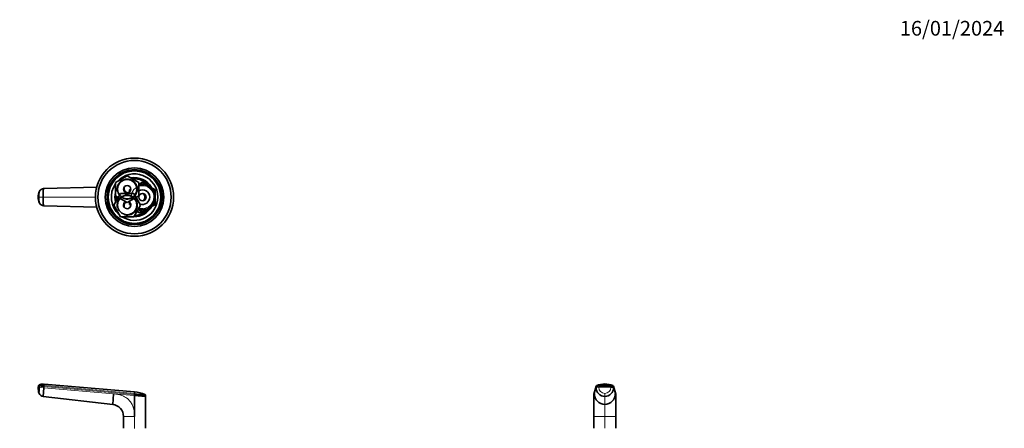
# Model space of a CAD drawing. Units: millimetres. Extents: x 0 to 1478, y 0 to 1758.
# Drawn here: x 672 to 1478, y 1424 to 1758 of the extents above; entities that cross this region are included whole.
import ezdxf
from ezdxf import colors
from ezdxf.entities.mleader import LeaderData, LeaderLine
from ezdxf.math import Vec2, Vec3

# ---------------------------------------------------------------- set-up
doc = ezdxf.new("R2010")
doc.units = ezdxf.units.MM
for name, color, linetype in [('DV1_Défaut', 7, 'Continuous'), ('DV2_Défaut', 7, 'Continuous'), ('DV4_Défaut', 7, 'Continuous'), ('Défaut', 7, 'Continuous')]:
    doc.layers.add(name, color=color, linetype=linetype)

# ---------------------------------------------------------------- blocks, each defined once
blk = doc.blocks.new('_DOT')
at = {"color": 0}
blk.add_line((0, 0), (-1, 0), dxfattribs=at)
at = {"color": 0, "const_width": 0.333}
blk.add_lwpolyline([(-0.1665, 0, 1), (0.1665, 0, 1)], format="xyb", close=True, dxfattribs=at)
blk = doc.blocks.new('SE')
at = {"layer": 'DV1_Défaut', "color": 7, "linetype": 'Continuous', "lineweight": 35}
for p, q in [((691.9, 1457.89), (691.95, 1458.54)), ((692.07, 1459.88), (691.95, 1458.54)), ((692.07, 1459.88), (766.08, 1453.4)), ((687.33, 1457.28), (687.41, 1458.28)), ((687.41, 1458.28), (691.9, 1457.89)), ((691.81, 1456.89), (691.19, 1449.79)), ((691.9, 1457.89), (691.81, 1456.89)), ((748.22, 1443.23), (748.98, 1451.89)), ((766.08, 1452.05), (766.08, 1451.4)), ((766.08, 1450.39), (766.08, 1451.4)), ((775.08, 1449.71), (775.08, 1450.61)), ((748.22, 1443.23), (691.19, 1449.79)), ((766.08, 1450.39), (775.08, 1449.6)), ((766.08, 1450.39), (766.08, 1433.3)), ((775.08, 1450.16), (775.08, 1449.6)), ((775.08, 1449.6), (775.08, 1423.67)), ((757.08, 1423.67), (757.08, 1433.3))]:
    blk.add_line(p, q, dxfattribs=at)
at = {"layer": 'DV1_Défaut', "color": 7, "linetype": 'Continuous', "lineweight": 18}
for p, q in [((691.95, 1458.54), (766.08, 1452.05)), ((687.33, 1457.28), (688.49, 1457.18)), ((688.49, 1457.18), (691.81, 1456.89)), ((691.81, 1456.89), (748.98, 1451.89)), ((766.08, 1451.4), (691.9, 1457.89)), ((748.98, 1451.89), (766.08, 1450.39)), ((766.08, 1433.3), (757.08, 1433.3)), ((766.08, 1433.3), (766.08, 1423.61))]:
    blk.add_line(p, q, dxfattribs=at)
at = {"layer": 'DV1_Défaut', "color": 7, "linetype": 'Continuous', "lineweight": 35}
for centre, radius, start, end in [((688.4, 1458.19), 0.986, 133.61108, 175.14696), ((644.12, 934.55), 526.17, 84.78361, 85.24679), ((697.71, 1456.18), 10.44, 173.94941, 202.28331), ((691.64, 1453.61), 3.84, 201.35892, 263.3375), ((805.17, 1452.73), 39.09, 179.01065, 180.98846), ((764.09, 1426.89), 26.59, 66.6683, 85.69853), ((747.08, 1433.3), 10, 359.99965, 83.43719)]:
    blk.add_arc(centre, radius, start, end, dxfattribs=at)
at = {"layer": 'DV1_Défaut', "color": 7, "linetype": 'Continuous', "lineweight": 18}
blk.add_arc((581.54, -707.53), 2167.46, 84.8893, 85.11586, dxfattribs=at)
at = {"layer": 'DV1_Défaut', "color": 7, "linetype": 'Continuous', "lineweight": 35}
blk.add_open_spline([(692.07, 1459.87), (692, 1459.88), (691.73, 1459.91), (691.23, 1459.9), (690.65, 1459.86), (690.16, 1459.79), (689.76, 1459.72), (689.34, 1459.63), (688.83, 1459.48), (688.24, 1459.3), (687.92, 1459.05), (687.74, 1458.91)], degree=3, knots=[0, 0, 0, 0, 0.043486, 0.189436, 0.318519, 0.425296, 0.509916, 0.589384, 0.705132, 0.86376, 1, 1, 1, 1], dxfattribs=at)
at = {"layer": 'DV1_Défaut', "color": 7, "linetype": 'Continuous', "lineweight": 18}
for points, knots in [([(688.06, 1452.21), (688.06, 1452.21), (688.06, 1452.21), (688.06, 1452.22), (688.06, 1452.24), (688.06, 1452.27), (688.07, 1452.32), (688.08, 1452.42), (688.09, 1452.58), (688.11, 1452.79), (688.14, 1453.12), (688.18, 1453.64), (688.25, 1454.4), (688.31, 1455.12), (688.37, 1455.73), (688.4, 1456.11), (688.43, 1456.4), (688.45, 1456.63), (688.47, 1456.89), (688.48, 1457.08), (688.49, 1457.18)], [0, 0, 0, 0, 0.003587, 0.029122, 0.054668, 0.080266, 0.105957, 0.169983, 0.233825, 0.297676, 0.361673, 0.48932, 0.616933, 0.744528, 0.808255, 0.872249, 0.897806, 0.923353, 0.962292, 1, 1, 1, 1]), ([(748.98, 1451.89), (749.6, 1451.82), (750.8, 1451.7), (752.54, 1451.39), (754.18, 1450.98), (755.71, 1450.48), (757.14, 1449.89), (758.47, 1449.19), (759.69, 1448.4), (760.8, 1447.51), (762.23, 1446.11), (763.8, 1443.95), (765.14, 1440.82), (765.95, 1437.21), (766.03, 1434.65), (766.08, 1433.3)], [0, 0, 0, 0, 0.065341, 0.127507, 0.186752, 0.243369, 0.297695, 0.350109, 0.401034, 0.450931, 0.50029, 0.61221, 0.729682, 0.857659, 1, 1, 1, 1]), ([(775.08, 1450.61), (775.08, 1450.61), (774.95, 1450.62), (774.34, 1450.67), (773.29, 1450.76), (771.83, 1450.89), (770.1, 1451.04), (768.16, 1451.21), (766.79, 1451.33), (766.08, 1451.4)], [0, 0, 0, 0, 0.134983, 0.272561, 0.418665, 0.564912, 0.711279, 0.850021, 1, 1, 1, 1])]:
    blk.add_open_spline(points, degree=3, knots=knots, dxfattribs=at)
at = {"layer": 'DV1_Défaut', "color": 7, "linetype": 'Continuous', "lineweight": 35}
blk.add_open_spline([(775.08, 1450.61), (775.08, 1450.66), (775.07, 1450.74), (775.04, 1450.86), (774.99, 1450.98), (774.92, 1451.08), (774.83, 1451.17), (774.73, 1451.25), (774.66, 1451.29), (774.62, 1451.31)], degree=3, dxfattribs=at)
blk = doc.blocks.new('SE1')
at = {"layer": 'DV2_Défaut', "color": 7, "linetype": 'Continuous', "lineweight": 35}
for p, q in [((750.58, 1624.7), (760.08, 1630.19)), ((760.08, 1630.19), (769.58, 1624.7)), ((691.81, 1619.85), (735.15, 1620.94)), ((750.58, 1613.73), (750.58, 1624.7)), ((769.58, 1623.11), (772.58, 1624.84)), ((769.58, 1624.7), (769.58, 1613.73)), ((772.58, 1624.84), (777.83, 1621.81)), ((777.83, 1621.81), (783.08, 1618.78)), ((749.11, 1606.22), (754.6, 1615.72)), ((760.08, 1608.25), (750.58, 1613.73)), ((754.6, 1615.72), (765.56, 1615.72)), ((769.58, 1613.73), (760.08, 1608.25)), ((762.08, 1618.78), (763.08, 1619.35)), ((762.08, 1616.98), (762.08, 1618.78)), ((765.56, 1615.72), (771.05, 1606.22)), ((783.08, 1618.78), (783.08, 1612.72)), ((783.08, 1612.72), (783.08, 1606.65)), ((735.15, 1604.49), (691.81, 1605.59)), ((754.6, 1596.72), (749.11, 1606.22)), ((762.08, 1606.65), (762.08, 1608.45)), ((763.08, 1606.08), (762.08, 1606.65)), ((771.05, 1606.22), (765.56, 1596.72)), ((777.83, 1603.62), (772.58, 1600.59)), ((783.08, 1606.65), (777.83, 1603.62)), ((765.56, 1596.72), (754.6, 1596.72)), ((772.58, 1600.59), (769, 1602.66))]:
    blk.add_line(p, q, dxfattribs=at)
at = {"layer": 'DV2_Défaut', "color": 7, "linetype": 'Continuous', "lineweight": 18}
for p, q in [((691.19, 1612.72), (688.06, 1612.72)), ((734.1, 1612.72), (691.19, 1612.72))]:
    blk.add_line(p, q, dxfattribs=at)
at = {"layer": 'DV2_Défaut', "color": 7, "linetype": 'Continuous', "lineweight": 35}
for centre, radius in [((766.08, 1612.72), 32), ((766.08, 1612.72), 30), ((766.08, 1612.72), 24), ((766.08, 1612.72), 22.5), ((766.08, 1612.72), 21.5), ((760.08, 1619.22), 7.9), ((760.08, 1619.22), 3), ((760.08, 1606.22), 7.9), ((772.58, 1612.72), 3)]:
    blk.add_circle(centre, radius, dxfattribs=at)
for centre, radius, start, end in [((766.08, 1612.72), 19, 0, 137.41412), ((766.08, 1612.72), 16, 29.24648, 100.7054), ((691.85, 1615.85), 3.86, 92.44066, 154.26653), ((766.08, 1612.72), 19, 144.6655, 229.17246), ((761.08, 1619.72), 3.5, 151.50414, 260.64986), ((766.08, 1612.72), 15, 36.44354, 96.03956), ((772.58, 1612.72), 10.5, 0, 106.60155), ((698.39, 1612.72), 11.12, 153.85184, 206.04196), ((703.45, 1613.89), 15.43, 166.09622, 166.44428), ((766.08, 1612.72), 16, 165.63849, 194.32528), ((766.08, 1612.72), 15, 177.26171, 190.2638), ((766.08, 1612.72), 19, 237.3631, 0), ((772.58, 1612.72), 10.5, 250.56221, 0), ((772.58, 1612.72), 6, 0, 120), ((772.58, 1612.72), 6, 250.31022, 0), ((771.08, 1612.72), 3.5, 302.12471, 57.85234), ((691.86, 1609.59), 3.87, 205.82358, 267.46923), ((760.08, 1606.22), 3, 114.11855, 0), ((761.08, 1605.72), 3.5, 120.98581, 208.30039), ((760.08, 1606.22), 3, 0, 65.88145), ((766.08, 1612.72), 16, 268.1717, 330.75352), ((766.08, 1612.72), 15, 270.23779, 323.55646), ((770.58, 1602.72), 2.85, 211.87988, 312.86359), ((770.58, 1602.72), 2.5, 207.49952, 310.37282)]:
    blk.add_arc(centre, radius, start, end, dxfattribs=at)
at = {"layer": 'DV2_Défaut', "color": 7, "linetype": 'Continuous', "lineweight": 18}
for centre, radius, start, end in [((760.08, 1619.22), 8.5, 255, 195), ((772.58, 1612.72), 9.32, 255, 195), ((772.58, 1612.72), 10, 0, 107.4576), ((703.45, 1613.89), 15.43, 166.44428, 184.37712), ((760.08, 1606.22), 8.5, 255, 195), ((772.58, 1612.72), 10, 251.09686, 0)]:
    blk.add_arc(centre, radius, start, end, dxfattribs=at)
at = {"layer": 'DV2_Défaut', "color": 7, "linetype": 'Continuous', "lineweight": 35}
for points in [[(691.81, 1619.85), (691.76, 1619.85), (691.67, 1619.73), (691.54, 1619.19), (691.42, 1618.34), (691.32, 1617.21), (691.25, 1615.83), (691.2, 1614.32), (691.19, 1613.25), (691.19, 1612.72)], [(691.19, 1612.72), (691.19, 1612.18), (691.2, 1611.11), (691.25, 1609.6), (691.32, 1608.23), (691.42, 1607.09), (691.54, 1606.24), (691.67, 1605.7), (691.76, 1605.59), (691.81, 1605.59)], [(688.38, 1607.9), (688.38, 1607.88), (688.39, 1607.85), (688.4, 1607.83)]]:
    blk.add_open_spline(points, degree=3, dxfattribs=at)
at = {"layer": 'DV2_Défaut', "color": 7, "linetype": 'Continuous', "lineweight": 18}
blk.add_open_spline([(688.06, 1612.72), (688.06, 1612.09), (688.08, 1610.78), (688.18, 1609.08), (688.29, 1608.22), (688.36, 1607.95), (688.38, 1607.9)], degree=3, knots=[0, 0, 0, 0, 0.290576, 0.605329, 0.919949, 1, 1, 1, 1], dxfattribs=at)
blk = doc.blocks.new('SE3')
at = {"layer": 'DV4_Défaut', "color": 7, "linetype": 'Continuous', "lineweight": 35}
for p, q in [((1151, 1458.28), (1151, 1458.91)), ((1142, 1450.39), (1142, 1451.4)), ((1142, 1451.39), (1142, 1450.53)), ((1143.91, 1458.16), (1142.03, 1451.6)), ((1143.87, 1456.89), (1143.87, 1457.89)), ((1159.98, 1451.6), (1158.1, 1458.16)), ((1158.14, 1457.89), (1158.14, 1456.89)), ((1160, 1450.39), (1160, 1451.4)), ((1160, 1450.53), (1160, 1451.39)), ((1142, 1433.3), (1142, 1450.39)), ((1160, 1450.39), (1160, 1433.3)), ((1142, 1423.67), (1142, 1433.3)), ((1160, 1433.3), (1160, 1423.67))]:
    blk.add_line(p, q, dxfattribs=at)
at = {"layer": 'DV4_Défaut', "color": 7, "linetype": 'Continuous', "lineweight": 18}
for p, q in [((1143.87, 1457.89), (1142, 1451.4)), ((1142, 1450.39), (1142.44, 1451.89)), ((1142.44, 1451.89), (1143.87, 1456.89)), ((1151, 1457.28), (1151, 1458.28)), ((1151, 1449.79), (1151, 1452.21)), ((1160, 1451.4), (1158.14, 1457.89)), ((1158.14, 1456.89), (1159.57, 1451.89)), ((1159.57, 1451.89), (1160, 1450.39)), ((1151, 1443.23), (1151, 1449.79)), ((1151, 1433.3), (1151, 1443.23)), ((1151, 1433.3), (1142, 1433.3)), ((1151, 1423.67), (1151, 1433.3)), ((1160, 1433.3), (1151, 1433.3))]:
    blk.add_line(p, q, dxfattribs=at)
at = {"layer": 'DV4_Défaut', "color": 7, "linetype": 'Continuous', "lineweight": 35}
for centre, radius, start, end in [((1144.58, 1457.94), 0.705, 109.20523, 159.5887), ((1151, 1442.09), 17.81, 68.09297, 112.0437), ((1157.43, 1457.94), 0.705, 20.4113, 70.79477), ((1142.68, 1451.41), 0.677, 164.01499, 181.20345), ((1142.43, 1451.44), 0.423, 176.20953, 184.26663), ((1151.05, 1451.84), 8.61, 179.71427, 269.71226), ((1149.12, 1427.48), 30.85, 86.50125, 99.79428), ((1150.99, 1456.91), 7.11, 180.14741, 270.13361), ((1152.89, 1427.48), 30.85, 80.20572, 93.49875), ((1151.02, 1456.91), 7.11, 269.86639, 359.85259), ((1150.96, 1451.84), 8.61, 270.28774, 0.28573), ((1159.33, 1451.41), 0.677, 358.79686, 15.98516), ((1159.58, 1451.44), 0.423, 356.77612, 3.79047)]:
    blk.add_arc(centre, radius, start, end, dxfattribs=at)
at = {"layer": 'DV4_Défaut', "color": 7, "linetype": 'Continuous', "lineweight": 18}
for centre, radius, start, end in [((1327.44, 1438.3), 185.51, 175.80083, 181.54662), ((1150.99, 1457.19), 4.98, 180.15386, 270.15376), ((1151.02, 1457.19), 4.98, 269.86412, 359.8283), ((987.1, 1438.59), 172.98, 358.24525, 4.40731)]:
    blk.add_arc(centre, radius, start, end, dxfattribs=at)
for centre, major_axis, ratio, start_param, end_param in [((1147.71, 1456.88), (-3.84, 0), 0.087155, 5.172439, 6.25417), ((1151.01, 1456.3), (-11.25, 0), 0.087161, 4.712401, 5.172451), ((1151, 1456.3), (11.25, 0), 0.087161, 1.110738, 1.570787)]:
    blk.add_ellipse(centre, major_axis=major_axis, ratio=ratio, start_param=start_param, end_param=end_param, dxfattribs=at)
at = {"layer": 'DV4_Défaut', "color": 7, "linetype": 'Continuous', "lineweight": 35}
for points, knots in [([(1144.33, 1458.6), (1144.36, 1458.61), (1144.5, 1458.65), (1144.89, 1458.72), (1145.55, 1458.77), (1146.19, 1458.81), (1146.86, 1458.83), (1147.72, 1458.86), (1148.79, 1458.89), (1149.71, 1458.9), (1150.45, 1458.91), (1150.82, 1458.91), (1151, 1458.91)], [0, 0, 0, 0, 0.041263, 0.176188, 0.311163, 0.379932, 0.448872, 0.585762, 0.72251, 0.862063, 0.932229, 1, 1, 1, 1]), ([(1151, 1458.91), (1151.01, 1458.91), (1151.08, 1458.91), (1151.27, 1458.91), (1151.64, 1458.91), (1152.31, 1458.9), (1153.59, 1458.88), (1154.82, 1458.85), (1155.82, 1458.81), (1156.46, 1458.78), (1157.12, 1458.72), (1157.5, 1458.66), (1157.63, 1458.62), (1157.66, 1458.61)], [0, 0, 0, 0, 0.001781, 0.024997, 0.071429, 0.141051, 0.280033, 0.555924, 0.62554, 0.694973, 0.831313, 0.967662, 1, 1, 1, 1]), ([(1143.92, 1458.19), (1143.91, 1458.16), (1143.89, 1458.1), (1143.88, 1458), (1143.87, 1457.92), (1143.87, 1457.89)], [0, 0, 0, 0, 0.25523, 0.627615, 1, 1, 1, 1]), ([(1158.14, 1457.89), (1158.14, 1457.92), (1158.13, 1458), (1158.12, 1458.1), (1158.1, 1458.16), (1158.09, 1458.19)], [0, 0, 0, 0, 0.372385, 0.74477, 1, 1, 1, 1])]:
    blk.add_open_spline(points, degree=3, knots=knots, dxfattribs=at)
at = {"layer": 'DV4_Défaut', "color": 7, "linetype": 'Continuous', "lineweight": 18}
blk.add_rational_spline([(1156, 1457.18), (1156, 1457.18), (1156, 1457.18), (1158.07, 1457.09), (1158.14, 1456.89)], [0.99999991962, 0.99999995981, 1, 0.857263541105, 1], degree=2, knots=[0, 0, 0, 0.000002, 0.000002, 1, 1, 1], dxfattribs=at)

msp = doc.modelspace()

# ---------------------------------------------------------------- block references
at = {"layer": 'Défaut'}
for name in ['SE1', 'SE', 'SE3']:
    msp.add_blockref(name, (0, 0), dxfattribs=at)

# ---------------------------------------------------------------- leaders
at = {"layer": 'Défaut', "color": 7, "linetype": 'Continuous', "lineweight": 18}
ml = msp.add_multileader_mtext('Standard', dxfattribs=at)
ml.set_content('{\\pxsm0.9;\\fSolid Edge ISO|b1||i0||c0|p34;\\W1.;16/01/2024\\P}', color=256)
ml.set_leader_properties()
ml.set_arrow_properties(name='DOT')
ml.build(insert=Vec2(0, 0))
ml.multileader.update_dxf_attribs({"leader_type": 0, "dogleg_length": 0, "arrow_head_size": 12})
ctx = ml.context
ctx.base_point, ctx.char_height, ctx.arrow_head_size, ctx.landing_gap_size = Vec3(1390.41, 1750.71), 12, 12, 4.2
notes = []
notes.append((ctx, [(0, (0, 0, 0), (0, 0), (1, 0), 1, [])]))
ctx.mtext.insert = Vec3(1392.41, 1756.83)
for ctx, leaders in notes:
    for number, flags, end, landing, length, lines in leaders:
        leader = LeaderData()
        leader.index, (leader.has_last_leader_line, leader.has_dogleg_vector, leader.attachment_direction) = number, flags
        leader.last_leader_point, leader.dogleg_vector, leader.dogleg_length = Vec3(end), Vec3(landing), length
        for number, points, colour, breaks in lines:
            line = LeaderLine()
            line.index, line.vertices, line.color, line.breaks = number, Vec3.list(points), colors.encode_raw_color(colour), breaks
            leader.lines.append(line)
        ctx.leaders.append(leader)

doc.saveas('drawing.dxf')
